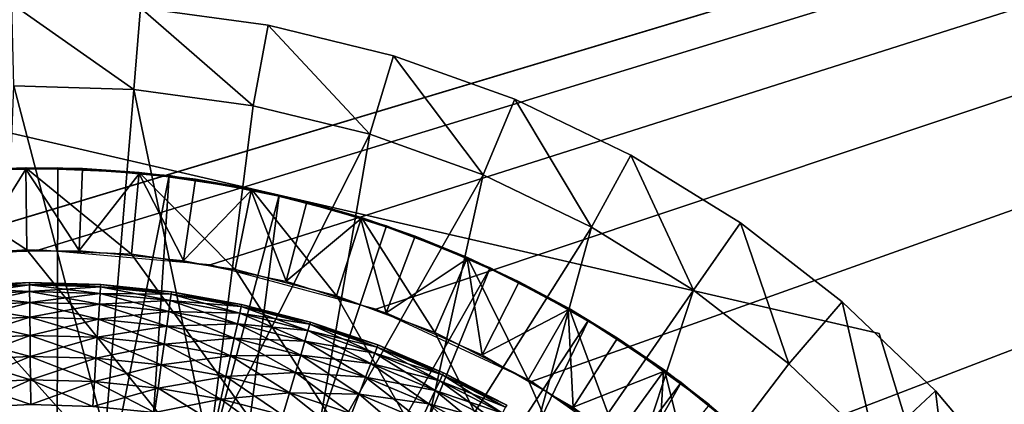
# Model space of a CAD drawing. Extents: x 0 to 400, y 0 to 1015.
# Drawn here: x 360 to 366, y 1000 to 1002 of the extents above; entities that cross this region are included whole.
import ezdxf

# ---------------------------------------------------------------- set-up
doc = ezdxf.new("R2010")
doc.units = 0
doc.header["$MEASUREMENT"] = 0

msp = doc.modelspace()

# ---------------------------------------------------------------- linework, layer by layer
for points in [[(397.5, 1012.500061, 94.999969), (2.5, 1012.500061, 94.999969), (362.5, 977.499939, 94.999969)], [(362.5, 977.499939, 94.999969), (2.5, 1012.500061, 94.999969), (37.5, 977.499939, 94.999969)], [(358.95813, 1000.908875, 65), (2.5, 1012.500061, 65), (397.5, 1012.500061, 65)], [(397.5, 1012.500061, 65), (360, 1000.999939, 65), (358.95813, 1000.908875, 65)], [(397.5, 1012.500061, 65), (361.041901, 1000.908875, 65), (360, 1000.999939, 65)], [(362.052155, 1000.638123, 65), (361.041901, 1000.908875, 65), (397.5, 1012.500061, 65)], [(397.5, 1012.500061, 65), (363, 1000.196106, 65), (362.052155, 1000.638123, 65)], [(397.5, 7.499993, 94.999969), (397.5, 1012.500061, 94.999969), (362.5, 42.499958, 94.999969)], [(362.5, 42.499958, 94.999969), (397.5, 1012.500061, 94.999969), (362.5, 977.499939, 94.999969)], [(397.5, 7.499993, 65), (362.5, 977.499939, 65), (397.5, 1012.500061, 65)], [(362.5, 977.499939, 65), (364.596283, 991.14325, 65), (397.5, 1012.500061, 65)], [(397.5, 1012.500061, 65), (363.85672, 999.596252, 65), (363, 1000.196106, 65)], [(364.596283, 998.85675, 65), (363.85672, 999.596252, 65), (397.5, 1012.500061, 65)], [(397.5, 1012.500061, 65), (365.196167, 998, 65), (364.596283, 998.85675, 65)], [(397.5, 1012.500061, 65), (364.596283, 991.14325, 65), (365.196167, 992, 65)], [(397.5, 1012.500061, 65), (365.638153, 997.052063, 65), (365.196167, 998, 65)], [(397.5, 1012.500061, 65), (365.196167, 992, 65), (365.638153, 992.947876, 65)], [(365.908875, 996.04187, 65), (365.638153, 997.052063, 65), (397.5, 1012.500061, 65)], [(365.638153, 992.947876, 65), (365.908875, 993.95813, 65), (397.5, 1012.500061, 65)], [(360.618774, 1002.474426, 64.000008), (360.577484, 1001.976135, 63.499989), (359.834076, 1002.498169, 64.000008)], [(359.834076, 1002.498169, 64.000008), (360.577484, 1001.976135, 63.499989), (359.845123, 1001.998291, 63.499989)], [(360.618774, 1002.474426, 64.000008), (361.303528, 1001.877563, 63.499989), (360.577484, 1001.976135, 63.499989)], [(361.396667, 1002.368835, 65), (361.396667, 1002.368835, 64.000008), (360.618774, 1002.474426, 64.000008)], [(361.396667, 1002.368835, 65), (360.618774, 1002.474426, 64.000008), (360.618774, 1002.474426, 65)], [(361.396667, 1002.368835, 64.000008), (361.303528, 1001.877563, 63.499989), (360.618774, 1002.474426, 64.000008)], [(361.396667, 1002.368835, 64.000008), (362.01532, 1001.703613, 63.499989), (361.303528, 1001.877563, 63.499989)], [(362.159241, 1002.182495, 65), (362.159241, 1002.182495, 64.000008), (361.396667, 1002.368835, 64.000008)], [(362.159241, 1002.182495, 65), (361.396667, 1002.368835, 64.000008), (361.396667, 1002.368835, 65)], [(362.159241, 1002.182495, 64.000008), (362.01532, 1001.703613, 63.499989), (361.396667, 1002.368835, 64.000008)], [(357.806519, 1002.177856, 54.700016), (357.806519, 1002.177856, 61.699986), (361.463013, 1001.333252, 54.700016)], [(361.463013, 1001.333252, 54.700016), (357.806519, 1002.177856, 61.699986), (365.119476, 1000.488525, 61.699986)], [(362.159241, 1002.182495, 64.000008), (362.704987, 1001.456238, 63.499989), (362.01532, 1001.703613, 63.499989)], [(362.898193, 1001.917358, 65), (362.898193, 1001.917358, 64.000008), (362.159241, 1002.182495, 64.000008)], [(362.898193, 1001.917358, 65), (362.159241, 1002.182495, 64.000008), (362.159241, 1002.182495, 65)], [(362.898193, 1001.917358, 64.000008), (362.704987, 1001.456238, 63.499989), (362.159241, 1002.182495, 64.000008)], [(359.763916, 999.883301, 63.499989), (359.845123, 1001.998291, 63.499989), (360.403351, 999.872314, 63.499989)], [(360.403351, 999.872314, 63.499989), (359.845123, 1001.998291, 63.499989), (360.577484, 1001.976135, 63.499989)], [(360.403351, 999.872314, 63.499989), (360.577484, 1001.976135, 63.499989), (361.035858, 999.778015, 63.499989)], [(360.577484, 1001.976135, 63.499989), (361.303528, 1001.877563, 63.499989), (361.035858, 999.778015, 63.499989)], [(361.035858, 999.778015, 63.499989), (361.303528, 1001.877563, 63.499989), (362.01532, 1001.703613, 63.499989)], [(362.898193, 1001.917358, 64.000008), (363.365021, 1001.138062, 63.499989), (362.704987, 1001.456238, 63.499989)], [(363.605377, 1001.576538, 65), (363.605377, 1001.576538, 64.000008), (362.898193, 1001.917358, 64.000008)], [(363.605377, 1001.576538, 65), (362.898193, 1001.917358, 64.000008), (362.898193, 1001.917358, 65)], [(363.605377, 1001.576538, 64.000008), (363.365021, 1001.138062, 63.499989), (362.898193, 1001.917358, 64.000008)], [(361.035858, 999.778015, 63.499989), (362.01532, 1001.703613, 63.499989), (361.650665, 999.601929, 63.499989)], [(361.650665, 999.601929, 63.499989), (362.01532, 1001.703613, 63.499989), (362.704987, 1001.456238, 63.499989)], [(363.605377, 1001.576538, 64.000008), (363.98822, 1000.752686, 63.499989), (363.365021, 1001.138062, 63.499989)], [(364.273071, 1001.163696, 65), (364.273071, 1001.163696, 64.000008), (363.605377, 1001.576538, 64.000008)], [(364.273071, 1001.163696, 65), (363.605377, 1001.576538, 64.000008), (363.605377, 1001.576538, 65)], [(364.273071, 1001.163696, 64.000008), (363.98822, 1000.752686, 63.499989), (363.605377, 1001.576538, 64.000008)], [(359.227783, 1001.453979, 48.900009), (359.572388, 1001.485962, 51.400005), (359.918182, 1001.49939, 48.900009)], [(359.918182, 1001.49939, 48.900009), (359.924469, 1000.999451, 48.399986), (359.227783, 1001.453979, 48.900009)], [(359.434326, 1001.475342, 53.900002), (359.434326, 1001.475342, 54.700016), (360.114288, 1001.498962, 54.700016)], [(359.434326, 1001.475342, 53.900002), (360.114288, 1001.498962, 54.700016), (360.114288, 1001.498962, 53.900002)], [(359.434326, 1001.475342, 53.900002), (360.114288, 1001.498962, 53.900002), (360.106384, 997.998108, 53.900002)], [(359.647461, 997.979187, 53.900002), (359.434326, 1001.475342, 53.900002), (360.106384, 997.998108, 53.900002)], [(359.572388, 1001.485962, 51.400005), (359.918304, 1001.490234, 51.400005), (359.918182, 1001.49939, 48.900009)], [(359.918304, 1001.490234, 51.400005), (359.572388, 1001.485962, 51.400005), (359.605255, 1000.987061, 51.899971)], [(360.243896, 1000.995056, 51.899971), (359.918304, 1001.490234, 51.400005), (359.605255, 1000.987061, 51.899971)], [(359.918182, 1001.49939, 48.900009), (359.918304, 1001.490234, 51.400005), (360.264221, 1001.494629, 51.400005)], [(359.918182, 1001.49939, 48.900009), (360.264221, 1001.494629, 51.400005), (360.609497, 1001.471252, 48.900009)], [(360.609497, 1001.471252, 48.900009), (360.562592, 1000.973572, 48.399986), (359.918182, 1001.49939, 48.900009)], [(359.918182, 1001.49939, 48.900009), (360.562592, 1000.973572, 48.399986), (359.924469, 1000.999451, 48.399986)], [(360.243896, 1000.995056, 51.899971), (360.264221, 1001.494629, 51.400005), (359.918304, 1001.490234, 51.400005)], [(360.106384, 997.998108, 53.900002), (360.114288, 1001.498962, 53.900002), (360.792999, 1001.451477, 53.900002)], [(360.114288, 1001.498962, 53.900002), (360.114288, 1001.498962, 54.700016), (360.792999, 1001.451477, 54.700016)], [(360.114288, 1001.498962, 53.900002), (360.792999, 1001.451477, 54.700016), (360.792999, 1001.451477, 53.900002)], [(360.608643, 1001.462219, 51.400005), (360.264221, 1001.494629, 51.400005), (360.243896, 1000.995056, 51.899971)], [(360.87973, 1000.935059, 51.899971), (360.608643, 1001.462219, 51.400005), (360.243896, 1000.995056, 51.899971)], [(360.264221, 1001.494629, 51.400005), (360.608643, 1001.462219, 51.400005), (360.609497, 1001.471252, 48.900009)], [(360.609497, 1001.471252, 48.900009), (361.194366, 1000.879883, 48.399986), (360.562592, 1000.973572, 48.399986)], [(360.609497, 1001.471252, 48.900009), (360.608643, 1001.462219, 51.400005), (360.953033, 1001.42981, 51.400005)], [(360.87973, 1000.935059, 51.899971), (360.953033, 1001.42981, 51.400005), (360.608643, 1001.462219, 51.400005)], [(360.609497, 1001.471252, 48.900009), (360.953033, 1001.42981, 51.400005), (361.293915, 1001.369934, 48.900009)], [(361.293915, 1001.369934, 48.900009), (361.194366, 1000.879883, 48.399986), (360.609497, 1001.471252, 48.900009)], [(359.227783, 1001.453979, 48.900009), (359.924469, 1000.999451, 48.399986), (359.28717, 1000.95752, 48.399986)], [(360.106384, 997.998108, 53.900002), (360.792999, 1001.451477, 53.900002), (360.562775, 997.946716, 53.900002)], [(360.562775, 997.946716, 53.900002), (360.792999, 1001.451477, 53.900002), (361.463013, 1001.333252, 53.900002)], [(360.792999, 1001.451477, 53.900002), (360.792999, 1001.451477, 54.700016), (361.463013, 1001.333252, 54.700016)], [(360.792999, 1001.451477, 53.900002), (361.463013, 1001.333252, 54.700016), (361.463013, 1001.333252, 53.900002)], [(361.292053, 1001.360901, 51.400005), (360.953033, 1001.42981, 51.400005), (360.87973, 1000.935059, 51.899971)], [(360.953033, 1001.42981, 51.400005), (361.292053, 1001.360901, 51.400005), (361.293915, 1001.369934, 48.900009)], [(361.650665, 999.601929, 63.499989), (362.704987, 1001.456238, 63.499989), (362.237213, 999.347107, 63.499989)], [(362.237213, 999.347107, 63.499989), (362.704987, 1001.456238, 63.499989), (363.365021, 1001.138062, 63.499989)], [(361.505615, 1000.807983, 51.899971), (361.292053, 1001.360901, 51.400005), (360.87973, 1000.935059, 51.899971)], [(361.293915, 1001.369934, 48.900009), (361.812592, 1000.719666, 48.399986), (361.194366, 1000.879883, 48.399986)], [(361.293915, 1001.369934, 48.900009), (361.292053, 1001.360901, 51.400005), (361.631104, 1001.291992, 51.400005)], [(361.505615, 1000.807983, 51.899971), (361.631104, 1001.291992, 51.400005), (361.292053, 1001.360901, 51.400005)], [(361.293915, 1001.369934, 48.900009), (361.631104, 1001.291992, 51.400005), (361.963654, 1001.196289, 48.900009)], [(361.963654, 1001.196289, 48.900009), (361.812592, 1000.719666, 48.399986), (361.293915, 1001.369934, 48.900009)], [(360.562775, 997.946716, 53.900002), (361.463013, 1001.333252, 53.900002), (361.006012, 997.826294, 53.900002)], [(361.463013, 1001.333252, 53.900002), (362.117004, 1001.14563, 53.900002), (361.006012, 997.826294, 53.900002)], [(361.463013, 1001.333252, 54.700016), (365.119476, 1000.488525, 61.699986), (365.119476, 1000.488525, 54.700016)], [(361.463013, 1001.333252, 53.900002), (361.463013, 1001.333252, 54.700016), (362.117004, 1001.14563, 54.700016)], [(361.463013, 1001.333252, 53.900002), (362.117004, 1001.14563, 54.700016), (362.117004, 1001.14563, 53.900002)], [(361.960846, 1001.187561, 51.400005), (361.631104, 1001.291992, 51.400005), (361.505615, 1000.807983, 51.899971)], [(361.631104, 1001.291992, 51.400005), (361.960846, 1001.187561, 51.400005), (361.963654, 1001.196289, 48.900009)], [(362.114441, 1000.615112, 51.899971), (361.960846, 1001.187561, 51.400005), (361.505615, 1000.807983, 51.899971)], [(361.963654, 1001.196289, 48.900009), (362.410309, 1000.494629, 48.399986), (361.812592, 1000.719666, 48.399986)], [(361.963654, 1001.196289, 48.900009), (361.960846, 1001.187561, 51.400005), (362.290649, 1001.083008, 51.400005)], [(362.114441, 1000.615112, 51.899971), (362.290649, 1001.083008, 51.400005), (361.960846, 1001.187561, 51.400005)], [(361.963654, 1001.196289, 48.900009), (362.290649, 1001.083008, 51.400005), (362.611145, 1000.952454, 48.900009)], [(362.611145, 1000.952454, 48.900009), (362.410309, 1000.494629, 48.399986), (361.963654, 1001.196289, 48.900009)], [(364.273071, 1001.163696, 64.000008), (364.567688, 1000.304321, 63.499989), (363.98822, 1000.752686, 63.499989)], [(364.893951, 1000.683289, 65), (364.893951, 1000.683289, 64.000008), (364.273071, 1001.163696, 64.000008)], [(364.893951, 1000.683289, 65), (364.273071, 1001.163696, 64.000008), (364.273071, 1001.163696, 65)], [(364.893951, 1000.683289, 64.000008), (364.567688, 1000.304321, 63.499989), (364.273071, 1001.163696, 64.000008)], [(361.006012, 997.826294, 53.900002), (362.117004, 1001.14563, 53.900002), (362.747803, 1000.890625, 53.900002)], [(362.117004, 1001.14563, 53.900002), (362.117004, 1001.14563, 54.700016), (362.747803, 1000.890625, 54.700016)], [(362.117004, 1001.14563, 53.900002), (362.747803, 1000.890625, 54.700016), (362.747803, 1000.890625, 53.900002)], [(362.237213, 999.347107, 63.499989), (363.365021, 1001.138062, 63.499989), (362.785492, 999.017883, 63.499989)], [(362.785492, 999.017883, 63.499989), (363.365021, 1001.138062, 63.499989), (363.98822, 1000.752686, 63.499989)], [(362.607452, 1000.944031, 51.400005), (362.290649, 1001.083008, 51.400005), (362.114441, 1000.615112, 51.899971)], [(362.290649, 1001.083008, 51.400005), (362.607452, 1000.944031, 51.400005), (362.611145, 1000.952454, 48.900009)], [(359.28717, 1000.95752, 48.399986), (359.924469, 1000.999451, 48.399986), (365.846069, 993.649475, 48.399986)], [(365.846069, 993.649475, 48.399986), (359.924469, 1000.999451, 48.399986), (360.562592, 1000.973572, 48.399986)], [(365.846069, 993.649475, 48.399986), (358.65799, 1000.847961, 48.399986), (359.28717, 1000.95752, 48.399986)], [(365.846069, 993.649475, 48.399986), (360.562592, 1000.973572, 48.399986), (361.194366, 1000.879883, 48.399986)], [(362.69931, 1000.358582, 51.899971), (362.607452, 1000.944031, 51.400005), (362.114441, 1000.615112, 51.899971)], [(362.611145, 1000.952454, 48.900009), (362.980682, 1000.207214, 48.399986), (362.410309, 1000.494629, 48.399986)], [(362.611145, 1000.952454, 48.900009), (362.607452, 1000.944031, 51.400005), (362.924255, 1000.804993, 51.400005)], [(362.69931, 1000.358582, 51.899971), (362.924255, 1000.804993, 51.400005), (362.607452, 1000.944031, 51.400005)], [(362.611145, 1000.952454, 48.900009), (362.924255, 1000.804993, 51.400005), (363.229065, 1000.641235, 48.900009)], [(363.229065, 1000.641235, 48.900009), (362.980682, 1000.207214, 48.399986), (362.611145, 1000.952454, 48.900009)], [(361.006012, 997.826294, 53.900002), (362.747803, 1000.890625, 53.900002), (361.425629, 997.639587, 53.900002)], [(361.194366, 1000.879883, 48.399986), (361.812592, 1000.719666, 48.399986), (365.846069, 993.649475, 48.399986)], [(361.425629, 997.639587, 53.900002), (362.747803, 1000.890625, 53.900002), (363.34848, 1000.571106, 53.900002)], [(362.747803, 1000.890625, 53.900002), (362.747803, 1000.890625, 54.700016), (363.34848, 1000.571106, 54.700016)], [(362.747803, 1000.890625, 53.900002), (363.34848, 1000.571106, 54.700016), (363.34848, 1000.571106, 53.900002)], [(365.846069, 993.649475, 48.399986), (358.043976, 1000.672241, 48.399986), (358.65799, 1000.847961, 48.399986)], [(359.508514, 1000.779175, 62.600018), (359.509674, 1000.765564, 62.756302), (359.941742, 1000.799683, 62.600018)], [(359.508514, 1000.779175, 62.600018), (359.941742, 1000.799683, 62.600018), (359.941895, 1000.786072, 62.443733)], [(359.509674, 1000.765564, 62.756302), (359.941895, 1000.786072, 62.756302), (359.941742, 1000.799683, 62.600018)], [(359.941895, 1000.786072, 62.443733), (359.941742, 1000.799683, 62.600018), (360.374451, 1000.77417, 62.443733)], [(359.941742, 1000.799683, 62.600018), (359.941895, 1000.786072, 62.756302), (360.375336, 1000.787842, 62.600018)], [(359.941742, 1000.799683, 62.600018), (360.375336, 1000.787842, 62.600018), (360.374451, 1000.77417, 62.443733)], [(363.224487, 1000.63324, 51.400005), (362.924255, 1000.804993, 51.400005), (362.69931, 1000.358582, 51.899971)], [(362.924255, 1000.804993, 51.400005), (363.224487, 1000.63324, 51.400005), (363.229065, 1000.641235, 48.900009)], [(359.509674, 1000.765564, 62.443733), (359.508514, 1000.779175, 62.600018), (359.941895, 1000.786072, 62.443733)], [(359.509674, 1000.765564, 62.443733), (359.941895, 1000.786072, 62.443733), (359.942291, 1000.745422, 62.29216)], [(359.509674, 1000.765564, 62.756302), (359.513092, 1000.725037, 62.907814), (359.941895, 1000.786072, 62.756302)], [(359.513092, 1000.725037, 62.29216), (359.509674, 1000.765564, 62.443733), (359.942291, 1000.745422, 62.29216)], [(359.513092, 1000.725037, 62.907814), (359.942291, 1000.745422, 62.907814), (359.941895, 1000.786072, 62.756302)], [(359.513092, 1000.725037, 62.29216), (359.942291, 1000.745422, 62.29216), (359.942963, 1000.679138, 62.150002)], [(359.513092, 1000.725037, 62.907814), (359.518738, 1000.658997, 63.049973), (359.942291, 1000.745422, 62.907814)], [(359.518738, 1000.658997, 63.049973), (359.942963, 1000.679138, 63.049973), (359.942291, 1000.745422, 62.907814)], [(359.941895, 1000.786072, 62.756302), (360.374451, 1000.77417, 62.756302), (360.375336, 1000.787842, 62.600018)], [(359.942291, 1000.745422, 62.29216), (359.941895, 1000.786072, 62.443733), (360.371826, 1000.733643, 62.29216)], [(359.941895, 1000.786072, 62.443733), (360.374451, 1000.77417, 62.443733), (360.371826, 1000.733643, 62.29216)], [(359.941895, 1000.786072, 62.756302), (359.942291, 1000.745422, 62.907814), (360.374451, 1000.77417, 62.756302)], [(359.942291, 1000.745422, 62.907814), (360.371826, 1000.733643, 62.907814), (360.374451, 1000.77417, 62.756302)], [(359.942963, 1000.679138, 62.150002), (359.942291, 1000.745422, 62.29216), (360.367523, 1000.667603, 62.150002)], [(359.942291, 1000.745422, 62.29216), (360.371826, 1000.733643, 62.29216), (360.367523, 1000.667603, 62.150002)], [(359.942291, 1000.745422, 62.907814), (359.942963, 1000.679138, 63.049973), (360.371826, 1000.733643, 62.907814)], [(360.371826, 1000.733643, 62.29216), (360.374451, 1000.77417, 62.443733), (360.799255, 1000.68988, 62.29216)], [(360.374451, 1000.77417, 62.756302), (360.371826, 1000.733643, 62.907814), (360.804901, 1000.730042, 62.756302)], [(360.374451, 1000.77417, 62.443733), (360.375336, 1000.787842, 62.600018), (360.804901, 1000.730042, 62.443733)], [(360.375336, 1000.787842, 62.600018), (360.374451, 1000.77417, 62.756302), (360.806793, 1000.743652, 62.600018)], [(360.374451, 1000.77417, 62.443733), (360.804901, 1000.730042, 62.443733), (360.799255, 1000.68988, 62.29216)], [(360.374451, 1000.77417, 62.756302), (360.804901, 1000.730042, 62.756302), (360.806793, 1000.743652, 62.600018)], [(360.375336, 1000.787842, 62.600018), (360.806793, 1000.743652, 62.600018), (360.804901, 1000.730042, 62.443733)], [(360.804901, 1000.730042, 62.443733), (360.806793, 1000.743652, 62.600018), (361.230835, 1000.65387, 62.443733)], [(360.806793, 1000.743652, 62.600018), (360.804901, 1000.730042, 62.756302), (361.233765, 1000.667236, 62.600018)], [(360.806793, 1000.743652, 62.600018), (361.233765, 1000.667236, 62.600018), (361.230835, 1000.65387, 62.443733)], [(362.785492, 999.017883, 63.499989), (363.98822, 1000.752686, 63.499989), (363.286072, 998.619934, 63.499989)], [(363.286072, 998.619934, 63.499989), (363.98822, 1000.752686, 63.499989), (364.567688, 1000.304321, 63.499989)], [(359.518738, 1000.658997, 62.150002), (359.513092, 1000.725037, 62.29216), (359.942963, 1000.679138, 62.150002)], [(359.518738, 1000.658997, 62.150002), (359.942963, 1000.679138, 62.150002), (359.943878, 1000.589111, 62.021492)], [(359.518738, 1000.658997, 63.049973), (359.526337, 1000.569336, 63.178478), (359.942963, 1000.679138, 63.049973)], [(359.526337, 1000.569336, 63.178478), (359.943878, 1000.589111, 63.178478), (359.942963, 1000.679138, 63.049973)], [(359.942963, 1000.679138, 63.049973), (360.367523, 1000.667603, 63.049973), (360.371826, 1000.733643, 62.907814)], [(359.943878, 1000.589111, 62.021492), (359.942963, 1000.679138, 62.150002), (360.361694, 1000.577698, 62.021492)], [(359.942963, 1000.679138, 62.150002), (360.367523, 1000.667603, 62.150002), (360.361694, 1000.577698, 62.021492)], [(359.942963, 1000.679138, 63.049973), (359.943878, 1000.589111, 63.178478), (360.367523, 1000.667603, 63.049973)], [(360.367523, 1000.667603, 62.150002), (360.371826, 1000.733643, 62.29216), (360.790039, 1000.624207, 62.150002)], [(360.371826, 1000.733643, 62.907814), (360.367523, 1000.667603, 63.049973), (360.799255, 1000.68988, 62.907814)], [(360.367523, 1000.667603, 63.049973), (360.790039, 1000.624207, 63.049973), (360.799255, 1000.68988, 62.907814)], [(360.371826, 1000.733643, 62.29216), (360.799255, 1000.68988, 62.29216), (360.790039, 1000.624207, 62.150002)], [(360.371826, 1000.733643, 62.907814), (360.799255, 1000.68988, 62.907814), (360.804901, 1000.730042, 62.756302)], [(360.790039, 1000.624207, 62.150002), (360.799255, 1000.68988, 62.29216), (361.208099, 1000.549438, 62.150002)], [(360.799255, 1000.68988, 62.907814), (360.790039, 1000.624207, 63.049973), (361.222229, 1000.614136, 62.907814)], [(360.799255, 1000.68988, 62.29216), (360.804901, 1000.730042, 62.443733), (361.222229, 1000.614136, 62.29216)], [(360.804901, 1000.730042, 62.756302), (360.799255, 1000.68988, 62.907814), (361.230835, 1000.65387, 62.756302)], [(360.799255, 1000.68988, 62.29216), (361.222229, 1000.614136, 62.29216), (361.208099, 1000.549438, 62.150002)], [(360.799255, 1000.68988, 62.907814), (361.222229, 1000.614136, 62.907814), (361.230835, 1000.65387, 62.756302)], [(360.804901, 1000.730042, 62.443733), (361.230835, 1000.65387, 62.443733), (361.222229, 1000.614136, 62.29216)], [(360.804901, 1000.730042, 62.756302), (361.230835, 1000.65387, 62.756302), (361.233765, 1000.667236, 62.600018)], [(361.812592, 1000.719666, 48.399986), (362.410309, 1000.494629, 48.399986), (365.846069, 993.649475, 48.399986)], [(364.893951, 1000.683289, 64.000008), (365.097137, 999.797852, 63.499989), (364.567688, 1000.304321, 63.499989)], [(365.461212, 1000.140564, 65), (365.461212, 1000.140564, 64.000008), (364.893951, 1000.683289, 64.000008)], [(365.461212, 1000.140564, 65), (364.893951, 1000.683289, 64.000008), (364.893951, 1000.683289, 65)], [(365.461212, 1000.140564, 64.000008), (365.097137, 999.797852, 63.499989), (364.893951, 1000.683289, 64.000008)], [(357.452148, 1000.432129, 48.399986), (358.043976, 1000.672241, 48.399986), (365.846069, 993.649475, 48.399986)], [(359.526337, 1000.569336, 62.021492), (359.518738, 1000.658997, 62.150002), (359.943878, 1000.589111, 62.021492)], [(359.943878, 1000.589111, 63.178478), (360.361694, 1000.577698, 63.178478), (360.367523, 1000.667603, 63.049973)], [(360.361694, 1000.577698, 62.021492), (360.367523, 1000.667603, 62.150002), (360.777527, 1000.535156, 62.021492)], [(360.367523, 1000.667603, 63.049973), (360.361694, 1000.577698, 63.178478), (360.790039, 1000.624207, 63.049973)], [(360.361694, 1000.577698, 63.178478), (360.777527, 1000.535156, 63.178478), (360.790039, 1000.624207, 63.049973)], [(360.367523, 1000.667603, 62.150002), (360.790039, 1000.624207, 62.150002), (360.777527, 1000.535156, 62.021492)], [(360.790039, 1000.624207, 63.049973), (360.777527, 1000.535156, 63.178478), (361.208099, 1000.549438, 63.049973)], [(360.777527, 1000.535156, 62.021492), (360.790039, 1000.624207, 62.150002), (361.188965, 1000.461548, 62.021492)], [(360.790039, 1000.624207, 63.049973), (361.208099, 1000.549438, 63.049973), (361.222229, 1000.614136, 62.907814)], [(360.790039, 1000.624207, 62.150002), (361.208099, 1000.549438, 62.150002), (361.188965, 1000.461548, 62.021492)], [(361.222229, 1000.614136, 62.29216), (361.230835, 1000.65387, 62.443733), (361.638367, 1000.507141, 62.29216)], [(361.230835, 1000.65387, 62.756302), (361.222229, 1000.614136, 62.907814), (361.649933, 1000.546082, 62.756302)], [(361.230835, 1000.65387, 62.443733), (361.233765, 1000.667236, 62.600018), (361.649933, 1000.546082, 62.443733)], [(361.233765, 1000.667236, 62.600018), (361.230835, 1000.65387, 62.756302), (361.653839, 1000.559204, 62.600018)], [(361.230835, 1000.65387, 62.443733), (361.649933, 1000.546082, 62.443733), (361.638367, 1000.507141, 62.29216)], [(361.230835, 1000.65387, 62.756302), (361.649933, 1000.546082, 62.756302), (361.653839, 1000.559204, 62.600018)], [(361.233765, 1000.667236, 62.600018), (361.653839, 1000.559204, 62.600018), (361.649933, 1000.546082, 62.443733)], [(363.253601, 1000.04126, 51.899971), (363.224487, 1000.63324, 51.400005), (362.69931, 1000.358582, 51.899971)], [(363.229065, 1000.641235, 48.900009), (363.517273, 999.860901, 48.399986), (362.980682, 1000.207214, 48.399986)], [(363.229065, 1000.641235, 48.900009), (363.224487, 1000.63324, 51.400005), (363.52475, 1000.461365, 51.400005)], [(363.253601, 1000.04126, 51.899971), (363.52475, 1000.461365, 51.400005), (363.224487, 1000.63324, 51.400005)], [(363.229065, 1000.641235, 48.900009), (363.52475, 1000.461365, 51.400005), (363.810394, 1000.266052, 48.900009)], [(363.810394, 1000.266052, 48.900009), (363.517273, 999.860901, 48.399986), (363.229065, 1000.641235, 48.900009)], [(359.526337, 1000.569336, 62.021492), (359.943878, 1000.589111, 62.021492), (359.944977, 1000.478271, 61.910568)], [(359.526337, 1000.569336, 63.178478), (359.535767, 1000.45874, 63.289463), (359.943878, 1000.589111, 63.178478)], [(359.535767, 1000.45874, 61.910568), (359.526337, 1000.569336, 62.021492), (359.944977, 1000.478271, 61.910568)], [(359.535767, 1000.45874, 63.289463), (359.944977, 1000.478271, 63.289463), (359.943878, 1000.589111, 63.178478)], [(359.944977, 1000.478271, 61.910568), (359.943878, 1000.589111, 62.021492), (360.354523, 1000.467041, 61.910568)], [(359.943878, 1000.589111, 62.021492), (360.361694, 1000.577698, 62.021492), (360.354523, 1000.467041, 61.910568)], [(359.943878, 1000.589111, 63.178478), (359.944977, 1000.478271, 63.289463), (360.361694, 1000.577698, 63.178478)], [(359.944977, 1000.478271, 63.289463), (360.354523, 1000.467041, 63.289463), (360.361694, 1000.577698, 63.178478)], [(360.361694, 1000.577698, 63.178478), (360.354523, 1000.467041, 63.289463), (360.777527, 1000.535156, 63.178478)], [(360.354523, 1000.467041, 61.910568), (360.361694, 1000.577698, 62.021492), (360.762085, 1000.425232, 61.910568)], [(360.361694, 1000.577698, 62.021492), (360.777527, 1000.535156, 62.021492), (360.762085, 1000.425232, 61.910568)], [(361.222229, 1000.614136, 62.907814), (361.208099, 1000.549438, 63.049973), (361.638367, 1000.507141, 62.907814)], [(361.208099, 1000.549438, 62.150002), (361.222229, 1000.614136, 62.29216), (361.619446, 1000.443726, 62.150002)], [(361.222229, 1000.614136, 62.907814), (361.638367, 1000.507141, 62.907814), (361.649933, 1000.546082, 62.756302)], [(361.222229, 1000.614136, 62.29216), (361.638367, 1000.507141, 62.29216), (361.619446, 1000.443726, 62.150002)], [(361.425629, 997.639587, 53.900002), (363.34848, 1000.571106, 53.900002), (361.81189, 997.391052, 53.900002)], [(361.649933, 1000.546082, 62.443733), (361.653839, 1000.559204, 62.600018), (362.059784, 1000.407227, 62.443733)], [(361.653839, 1000.559204, 62.600018), (361.649933, 1000.546082, 62.756302), (362.064667, 1000.420105, 62.600018)], [(361.653839, 1000.559204, 62.600018), (362.064667, 1000.420105, 62.600018), (362.059784, 1000.407227, 62.443733)], [(361.81189, 997.391052, 53.900002), (363.34848, 1000.571106, 53.900002), (363.912506, 1000.190613, 53.900002)], [(363.34848, 1000.571106, 53.900002), (363.34848, 1000.571106, 54.700016), (363.912506, 1000.190613, 54.700016)], [(363.34848, 1000.571106, 53.900002), (363.912506, 1000.190613, 54.700016), (363.912506, 1000.190613, 53.900002)], [(360.354523, 1000.467041, 63.289463), (360.762085, 1000.425232, 63.289463), (360.777527, 1000.535156, 63.178478)], [(360.777527, 1000.535156, 63.178478), (360.762085, 1000.425232, 63.289463), (361.188965, 1000.461548, 63.178478)], [(360.762085, 1000.425232, 61.910568), (360.777527, 1000.535156, 62.021492), (361.165375, 1000.353088, 61.910568)], [(360.777527, 1000.535156, 63.178478), (361.188965, 1000.461548, 63.178478), (361.208099, 1000.549438, 63.049973)], [(360.777527, 1000.535156, 62.021492), (361.188965, 1000.461548, 62.021492), (361.165375, 1000.353088, 61.910568)], [(361.208099, 1000.549438, 63.049973), (361.188965, 1000.461548, 63.178478), (361.619446, 1000.443726, 63.049973)], [(361.188965, 1000.461548, 62.021492), (361.208099, 1000.549438, 62.150002), (361.593781, 1000.357361, 62.021492)], [(361.208099, 1000.549438, 63.049973), (361.619446, 1000.443726, 63.049973), (361.638367, 1000.507141, 62.907814)], [(361.208099, 1000.549438, 62.150002), (361.619446, 1000.443726, 62.150002), (361.593781, 1000.357361, 62.021492)], [(361.638367, 1000.507141, 62.907814), (361.619446, 1000.443726, 63.049973), (362.045319, 1000.369324, 62.907814)], [(361.619446, 1000.443726, 62.150002), (361.638367, 1000.507141, 62.29216), (362.021759, 1000.307312, 62.150002)], [(361.649933, 1000.546082, 62.756302), (361.638367, 1000.507141, 62.907814), (362.059784, 1000.407227, 62.756302)], [(361.638367, 1000.507141, 62.29216), (361.649933, 1000.546082, 62.443733), (362.045319, 1000.369324, 62.29216)], [(361.638367, 1000.507141, 62.907814), (362.045319, 1000.369324, 62.907814), (362.059784, 1000.407227, 62.756302)], [(361.638367, 1000.507141, 62.29216), (362.045319, 1000.369324, 62.29216), (362.021759, 1000.307312, 62.150002)], [(361.649933, 1000.546082, 62.756302), (362.059784, 1000.407227, 62.756302), (362.064667, 1000.420105, 62.600018)], [(361.649933, 1000.546082, 62.443733), (362.059784, 1000.407227, 62.443733), (362.045319, 1000.369324, 62.29216)], [(359.535767, 1000.45874, 61.910568), (359.944977, 1000.478271, 61.910568), (359.946289, 1000.349731, 61.820568)], [(359.535767, 1000.45874, 63.289463), (359.546631, 1000.330688, 63.379406), (359.944977, 1000.478271, 63.289463)], [(359.546631, 1000.330688, 61.820568), (359.535767, 1000.45874, 61.910568), (359.946289, 1000.349731, 61.820568)], [(359.546631, 1000.330688, 63.379406), (359.946289, 1000.349731, 63.379406), (359.944977, 1000.478271, 63.289463)], [(359.944977, 1000.478271, 63.289463), (359.946289, 1000.349731, 63.379406), (360.354523, 1000.467041, 63.289463)], [(359.946289, 1000.349731, 61.820568), (359.944977, 1000.478271, 61.910568), (360.346191, 1000.338806, 61.820568)], [(359.944977, 1000.478271, 61.910568), (360.354523, 1000.467041, 61.910568), (360.346191, 1000.338806, 61.820568)], [(359.946289, 1000.349731, 63.379406), (360.346191, 1000.338806, 63.379406), (360.354523, 1000.467041, 63.289463)], [(360.354523, 1000.467041, 63.289463), (360.346191, 1000.338806, 63.379406), (360.762085, 1000.425232, 63.289463)], [(360.346191, 1000.338806, 61.820568), (360.354523, 1000.467041, 61.910568), (360.744202, 1000.298035, 61.820568)], [(360.354523, 1000.467041, 61.910568), (360.762085, 1000.425232, 61.910568), (360.744202, 1000.298035, 61.820568)], [(360.762085, 1000.425232, 63.289463), (361.165375, 1000.353088, 63.289463), (361.188965, 1000.461548, 63.178478)], [(361.188965, 1000.461548, 63.178478), (361.165375, 1000.353088, 63.289463), (361.593781, 1000.357361, 63.178478)], [(361.165375, 1000.353088, 61.910568), (361.188965, 1000.461548, 62.021492), (361.562164, 1000.251038, 61.910568)], [(361.188965, 1000.461548, 63.178478), (361.593781, 1000.357361, 63.178478), (361.619446, 1000.443726, 63.049973)], [(361.188965, 1000.461548, 62.021492), (361.593781, 1000.357361, 62.021492), (361.562164, 1000.251038, 61.910568)], [(361.619446, 1000.443726, 63.049973), (361.593781, 1000.357361, 63.178478), (362.021759, 1000.307312, 63.049973)], [(361.593781, 1000.357361, 62.021492), (361.619446, 1000.443726, 62.150002), (361.989716, 1000.223267, 62.021492)], [(361.619446, 1000.443726, 63.049973), (362.021759, 1000.307312, 63.049973), (362.045319, 1000.369324, 62.907814)], [(361.619446, 1000.443726, 62.150002), (362.021759, 1000.307312, 62.150002), (361.989716, 1000.223267, 62.021492)], [(365.846069, 993.649475, 48.399986), (362.410309, 1000.494629, 48.399986), (362.980682, 1000.207214, 48.399986)], [(363.804993, 1000.258545, 51.400005), (363.52475, 1000.461365, 51.400005), (363.253601, 1000.04126, 51.899971)], [(363.52475, 1000.461365, 51.400005), (363.804993, 1000.258545, 51.400005), (363.810394, 1000.266052, 48.900009)], [(365.119476, 1000.488525, 54.700016), (365.119476, 1000.488525, 61.699986), (366.216248, 996.899597, 54.700016)], [(366.216248, 996.899597, 54.700016), (365.119476, 1000.488525, 61.699986), (367.312958, 993.310669, 61.699986)], [(365.846069, 993.649475, 48.399986), (356.88916, 1000.130554, 48.399986), (357.452148, 1000.432129, 48.399986)], [(360.346191, 1000.338806, 63.379406), (360.744202, 1000.298035, 63.379406), (360.762085, 1000.425232, 63.289463)], [(360.762085, 1000.425232, 63.289463), (360.744202, 1000.298035, 63.379406), (361.165375, 1000.353088, 63.289463)], [(360.744202, 1000.298035, 61.820568), (360.762085, 1000.425232, 61.910568), (361.138031, 1000.2276, 61.820568)], [(360.762085, 1000.425232, 61.910568), (361.165375, 1000.353088, 61.910568), (361.138031, 1000.2276, 61.820568)], [(362.059784, 1000.407227, 62.756302), (362.045319, 1000.369324, 62.907814), (362.458099, 1000.238159, 62.756302)], [(362.045319, 1000.369324, 62.29216), (362.059784, 1000.407227, 62.443733), (362.440857, 1000.201477, 62.29216)], [(362.064667, 1000.420105, 62.600018), (362.059784, 1000.407227, 62.756302), (362.463928, 1000.250549, 62.600018)], [(362.059784, 1000.407227, 62.443733), (362.064667, 1000.420105, 62.600018), (362.458099, 1000.238159, 62.443733)], [(362.059784, 1000.407227, 62.756302), (362.458099, 1000.238159, 62.756302), (362.463928, 1000.250549, 62.600018)], [(362.059784, 1000.407227, 62.443733), (362.458099, 1000.238159, 62.443733), (362.440857, 1000.201477, 62.29216)], [(362.064667, 1000.420105, 62.600018), (362.463928, 1000.250549, 62.600018), (362.458099, 1000.238159, 62.443733)], [(359.546631, 1000.330688, 63.379406), (359.558716, 1000.189087, 63.445747), (359.946289, 1000.349731, 63.379406)], [(359.546631, 1000.330688, 61.820568), (359.946289, 1000.349731, 61.820568), (359.947723, 1000.20752, 61.754288)], [(359.558716, 1000.189087, 61.754288), (359.546631, 1000.330688, 61.820568), (359.947723, 1000.20752, 61.754288)], [(359.558716, 1000.189087, 63.445747), (359.947723, 1000.20752, 63.445747), (359.946289, 1000.349731, 63.379406)], [(359.947723, 1000.20752, 61.754288), (359.946289, 1000.349731, 61.820568), (360.337006, 1000.19696, 61.754288)], [(359.946289, 1000.349731, 63.379406), (359.947723, 1000.20752, 63.445747), (360.346191, 1000.338806, 63.379406)], [(359.946289, 1000.349731, 61.820568), (360.346191, 1000.338806, 61.820568), (360.337006, 1000.19696, 61.754288)], [(359.947723, 1000.20752, 63.445747), (360.337006, 1000.19696, 63.445747), (360.346191, 1000.338806, 63.379406)], [(360.337006, 1000.19696, 61.754288), (360.346191, 1000.338806, 61.820568), (360.724426, 1000.157104, 61.754288)], [(360.346191, 1000.338806, 63.379406), (360.337006, 1000.19696, 63.445747), (360.744202, 1000.298035, 63.379406)], [(360.346191, 1000.338806, 61.820568), (360.744202, 1000.298035, 61.820568), (360.724426, 1000.157104, 61.754288)], [(360.744202, 1000.298035, 63.379406), (361.138031, 1000.2276, 63.379406), (361.165375, 1000.353088, 63.289463)], [(361.165375, 1000.353088, 63.289463), (361.138031, 1000.2276, 63.379406), (361.562164, 1000.251038, 63.289463)], [(361.138031, 1000.2276, 61.820568), (361.165375, 1000.353088, 61.910568), (361.525543, 1000.12793, 61.820568)], [(361.165375, 1000.353088, 63.289463), (361.562164, 1000.251038, 63.289463), (361.593781, 1000.357361, 63.178478)], [(361.165375, 1000.353088, 61.910568), (361.562164, 1000.251038, 61.910568), (361.525543, 1000.12793, 61.820568)], [(361.593781, 1000.357361, 63.178478), (361.562164, 1000.251038, 63.289463), (361.989716, 1000.223267, 63.178478)], [(361.562164, 1000.251038, 61.910568), (361.593781, 1000.357361, 62.021492), (361.950226, 1000.11969, 61.910568)], [(361.593781, 1000.357361, 63.178478), (361.989716, 1000.223267, 63.178478), (362.021759, 1000.307312, 63.049973)], [(361.593781, 1000.357361, 62.021492), (361.989716, 1000.223267, 62.021492), (361.950226, 1000.11969, 61.910568)], [(362.045319, 1000.369324, 62.907814), (362.021759, 1000.307312, 63.049973), (362.440857, 1000.201477, 62.907814)], [(362.021759, 1000.307312, 62.150002), (362.045319, 1000.369324, 62.29216), (362.412689, 1000.141479, 62.150002)], [(362.045319, 1000.369324, 62.907814), (362.440857, 1000.201477, 62.907814), (362.458099, 1000.238159, 62.756302)], [(362.045319, 1000.369324, 62.29216), (362.440857, 1000.201477, 62.29216), (362.412689, 1000.141479, 62.150002)], [(360.337006, 1000.19696, 63.445747), (360.724426, 1000.157104, 63.445747), (360.744202, 1000.298035, 63.379406)], [(360.724426, 1000.157104, 61.754288), (360.744202, 1000.298035, 61.820568), (361.107788, 1000.088684, 61.754288)], [(360.744202, 1000.298035, 63.379406), (360.724426, 1000.157104, 63.445747), (361.138031, 1000.2276, 63.379406)], [(360.744202, 1000.298035, 61.820568), (361.138031, 1000.2276, 61.820568), (361.107788, 1000.088684, 61.754288)], [(362.021759, 1000.307312, 63.049973), (361.989716, 1000.223267, 63.178478), (362.412689, 1000.141479, 63.049973)], [(361.989716, 1000.223267, 62.021492), (362.021759, 1000.307312, 62.150002), (362.374481, 1000.059937, 62.021492)], [(362.021759, 1000.307312, 63.049973), (362.412689, 1000.141479, 63.049973), (362.440857, 1000.201477, 62.907814)], [(362.021759, 1000.307312, 62.150002), (362.412689, 1000.141479, 62.150002), (362.374481, 1000.059937, 62.021492)], [(363.771027, 999.666809, 51.899971), (363.804993, 1000.258545, 51.400005), (363.253601, 1000.04126, 51.899971)], [(363.286072, 998.619934, 63.499989), (364.567688, 1000.304321, 63.499989), (365.097137, 999.797852, 63.499989)], [(363.810394, 1000.266052, 48.900009), (364.014069, 999.459534, 48.399986), (363.517273, 999.860901, 48.399986)], [(363.771027, 999.666809, 51.899971), (364.085266, 1000.055786, 51.400005), (363.804993, 1000.258545, 51.400005)], [(363.810394, 1000.266052, 48.900009), (363.804993, 1000.258545, 51.400005), (364.085266, 1000.055786, 51.400005)], [(363.810394, 1000.266052, 48.900009), (364.085266, 1000.055786, 51.400005), (364.348572, 999.831116, 48.900009)], [(364.348572, 999.831116, 48.900009), (364.014069, 999.459534, 48.399986), (363.810394, 1000.266052, 48.900009)], [(359.558716, 1000.189087, 63.445747), (359.571503, 1000.038147, 63.486336), (359.947723, 1000.20752, 63.445747)], [(359.558716, 1000.189087, 61.754288), (359.947723, 1000.20752, 61.754288), (359.949219, 1000.05603, 61.713696)], [(359.571503, 1000.038147, 63.486336), (359.949219, 1000.05603, 63.486336), (359.947723, 1000.20752, 63.445747)], [(359.947723, 1000.20752, 61.754288), (360.337006, 1000.19696, 61.754288), (360.327209, 1000.045654, 61.713696)], [(359.947723, 1000.20752, 63.445747), (359.949219, 1000.05603, 63.486336), (360.337006, 1000.19696, 63.445747)], [(359.949219, 1000.05603, 61.713696), (359.947723, 1000.20752, 61.754288), (360.327209, 1000.045654, 61.713696)], [(359.949219, 1000.05603, 63.486336), (360.327209, 1000.045654, 63.486336), (360.337006, 1000.19696, 63.445747)], [(360.327209, 1000.045654, 61.713696), (360.337006, 1000.19696, 61.754288), (360.703339, 1000.007141, 61.713696)], [(360.337006, 1000.19696, 63.445747), (360.327209, 1000.045654, 63.486336), (360.724426, 1000.157104, 63.445747)], [(360.337006, 1000.19696, 61.754288), (360.724426, 1000.157104, 61.754288), (360.703339, 1000.007141, 61.713696)], [(360.724426, 1000.157104, 63.445747), (361.107788, 1000.088684, 63.445747), (361.138031, 1000.2276, 63.379406)], [(361.107788, 1000.088684, 61.754288), (361.138031, 1000.2276, 61.820568), (361.484985, 999.991577, 61.754288)], [(361.138031, 1000.2276, 63.379406), (361.107788, 1000.088684, 63.445747), (361.525543, 1000.12793, 63.379406)], [(361.138031, 1000.2276, 63.379406), (361.525543, 1000.12793, 63.379406), (361.562164, 1000.251038, 63.289463)], [(361.138031, 1000.2276, 61.820568), (361.525543, 1000.12793, 61.820568), (361.484985, 999.991577, 61.754288)], [(361.562164, 1000.251038, 63.289463), (361.525543, 1000.12793, 63.379406), (361.950226, 1000.11969, 63.289463)], [(361.525543, 1000.12793, 61.820568), (361.562164, 1000.251038, 61.910568), (361.90448, 999.999512, 61.820568)], [(361.562164, 1000.251038, 63.289463), (361.950226, 1000.11969, 63.289463), (361.989716, 1000.223267, 63.178478)], [(361.562164, 1000.251038, 61.910568), (361.950226, 1000.11969, 61.910568), (361.90448, 999.999512, 61.820568)], [(361.989716, 1000.223267, 63.178478), (361.950226, 1000.11969, 63.289463), (362.374481, 1000.059937, 63.178478)], [(361.950226, 1000.11969, 61.910568), (361.989716, 1000.223267, 62.021492), (362.327332, 999.959595, 61.910568)], [(361.989716, 1000.223267, 63.178478), (362.374481, 1000.059937, 63.178478), (362.412689, 1000.141479, 63.049973)], [(361.989716, 1000.223267, 62.021492), (362.374481, 1000.059937, 62.021492), (362.327332, 999.959595, 61.910568)], [(362.440857, 1000.201477, 62.907814), (362.412689, 1000.141479, 63.049973), (362.822754, 1000.004517, 62.907814)], [(362.412689, 1000.141479, 62.150002), (362.440857, 1000.201477, 62.29216), (362.790161, 999.946777, 62.150002)], [(362.458099, 1000.238159, 62.756302), (362.440857, 1000.201477, 62.907814), (362.842712, 1000.039917, 62.756302)], [(362.440857, 1000.201477, 62.29216), (362.458099, 1000.238159, 62.443733), (362.822754, 1000.004517, 62.29216)], [(362.440857, 1000.201477, 62.907814), (362.822754, 1000.004517, 62.907814), (362.842712, 1000.039917, 62.756302)], [(362.440857, 1000.201477, 62.29216), (362.822754, 1000.004517, 62.29216), (362.790161, 999.946777, 62.150002)], [(362.458099, 1000.238159, 62.443733), (362.463928, 1000.250549, 62.600018), (362.842712, 1000.039917, 62.443733)], [(362.463928, 1000.250549, 62.600018), (362.458099, 1000.238159, 62.756302), (362.849426, 1000.051758, 62.600018)], [(362.458099, 1000.238159, 62.443733), (362.842712, 1000.039917, 62.443733), (362.822754, 1000.004517, 62.29216)], [(362.458099, 1000.238159, 62.756302), (362.842712, 1000.039917, 62.756302), (362.849426, 1000.051758, 62.600018)], [(362.463928, 1000.250549, 62.600018), (362.849426, 1000.051758, 62.600018), (362.842712, 1000.039917, 62.443733)], [(365.846069, 993.649475, 48.399986), (362.980682, 1000.207214, 48.399986), (363.517273, 999.860901, 48.399986)], [(359.571503, 1000.038147, 61.713696), (359.558716, 1000.189087, 61.754288), (359.949219, 1000.05603, 61.713696)], [(360.327209, 1000.045654, 63.486336), (360.703339, 1000.007141, 63.486336), (360.724426, 1000.157104, 63.445747)], [(360.703339, 1000.007141, 61.713696), (360.724426, 1000.157104, 61.754288), (361.075592, 999.940491, 61.713696)], [(360.724426, 1000.157104, 63.445747), (360.703339, 1000.007141, 63.486336), (361.107788, 1000.088684, 63.445747)], [(360.724426, 1000.157104, 61.754288), (361.107788, 1000.088684, 61.754288), (361.075592, 999.940491, 61.713696)], [(361.81189, 997.391052, 53.900002), (363.912506, 1000.190613, 53.900002), (362.15564, 997.086426, 53.900002)], [(362.15564, 997.086426, 53.900002), (363.912506, 1000.190613, 53.900002), (364.433624, 999.753235, 53.900002)], [(362.412689, 1000.141479, 63.049973), (362.374481, 1000.059937, 63.178478), (362.790161, 999.946777, 63.049973)], [(362.374481, 1000.059937, 62.021492), (362.412689, 1000.141479, 62.150002), (362.745972, 999.868408, 62.021492)], [(362.412689, 1000.141479, 63.049973), (362.790161, 999.946777, 63.049973), (362.822754, 1000.004517, 62.907814)], [(362.412689, 1000.141479, 62.150002), (362.790161, 999.946777, 62.150002), (362.745972, 999.868408, 62.021492)], [(363.912506, 1000.190613, 53.900002), (363.912506, 1000.190613, 54.700016), (364.433624, 999.753235, 54.700016)], [(363.912506, 1000.190613, 53.900002), (364.433624, 999.753235, 54.700016), (364.433624, 999.753235, 53.900002)], [(365.461212, 1000.140564, 64.000008), (365.570709, 999.238708, 63.499989), (365.097137, 999.797852, 63.499989)], [(365.968628, 999.541504, 65), (365.968628, 999.541504, 64.000008), (365.461212, 1000.140564, 64.000008)], [(365.968628, 999.541504, 65), (365.461212, 1000.140564, 64.000008), (365.461212, 1000.140564, 65)], [(365.968628, 999.541504, 64.000008), (365.570709, 999.238708, 63.499989), (365.461212, 1000.140564, 64.000008)], [(365.846069, 993.649475, 48.399986), (356.36145, 999.770813, 48.399986), (356.88916, 1000.130554, 48.399986)], [(360.703339, 1000.007141, 63.486336), (361.075592, 999.940491, 63.486336), (361.107788, 1000.088684, 63.445747)], [(361.075592, 999.940491, 61.713696), (361.107788, 1000.088684, 61.754288), (361.441772, 999.846313, 61.713696)], [(361.107788, 1000.088684, 63.445747), (361.075592, 999.940491, 63.486336), (361.484985, 999.991577, 63.445747)], [(361.107788, 1000.088684, 63.445747), (361.484985, 999.991577, 63.445747), (361.525543, 1000.12793, 63.379406)], [(361.107788, 1000.088684, 61.754288), (361.484985, 999.991577, 61.754288), (361.441772, 999.846313, 61.713696)], [(361.484985, 999.991577, 61.754288), (361.525543, 1000.12793, 61.820568), (361.853851, 999.866638, 61.754288)], [(361.525543, 1000.12793, 63.379406), (361.484985, 999.991577, 63.445747), (361.90448, 999.999512, 63.379406)], [(361.525543, 1000.12793, 63.379406), (361.90448, 999.999512, 63.379406), (361.950226, 1000.11969, 63.289463)], [(361.525543, 1000.12793, 61.820568), (361.90448, 999.999512, 61.820568), (361.853851, 999.866638, 61.754288)], [(361.950226, 1000.11969, 63.289463), (361.90448, 999.999512, 63.379406), (362.327332, 999.959595, 63.289463)], [(361.90448, 999.999512, 61.820568), (361.950226, 1000.11969, 61.910568), (362.272766, 999.843262, 61.820568)], [(361.950226, 1000.11969, 63.289463), (362.327332, 999.959595, 63.289463), (362.374481, 1000.059937, 63.178478)], [(361.950226, 1000.11969, 61.910568), (362.327332, 999.959595, 61.910568), (362.272766, 999.843262, 61.820568)], [(362.374481, 1000.059937, 63.178478), (362.327332, 999.959595, 63.289463), (362.745972, 999.868408, 63.178478)], [(362.327332, 999.959595, 61.910568), (362.374481, 1000.059937, 62.021492), (362.691467, 999.771851, 61.910568)], [(362.374481, 1000.059937, 63.178478), (362.745972, 999.868408, 63.178478), (362.790161, 999.946777, 63.049973)], [(362.374481, 1000.059937, 62.021492), (362.745972, 999.868408, 62.021492), (362.691467, 999.771851, 61.910568)]]:
    msp.add_3dface(points)

doc.saveas('drawing.dxf')
